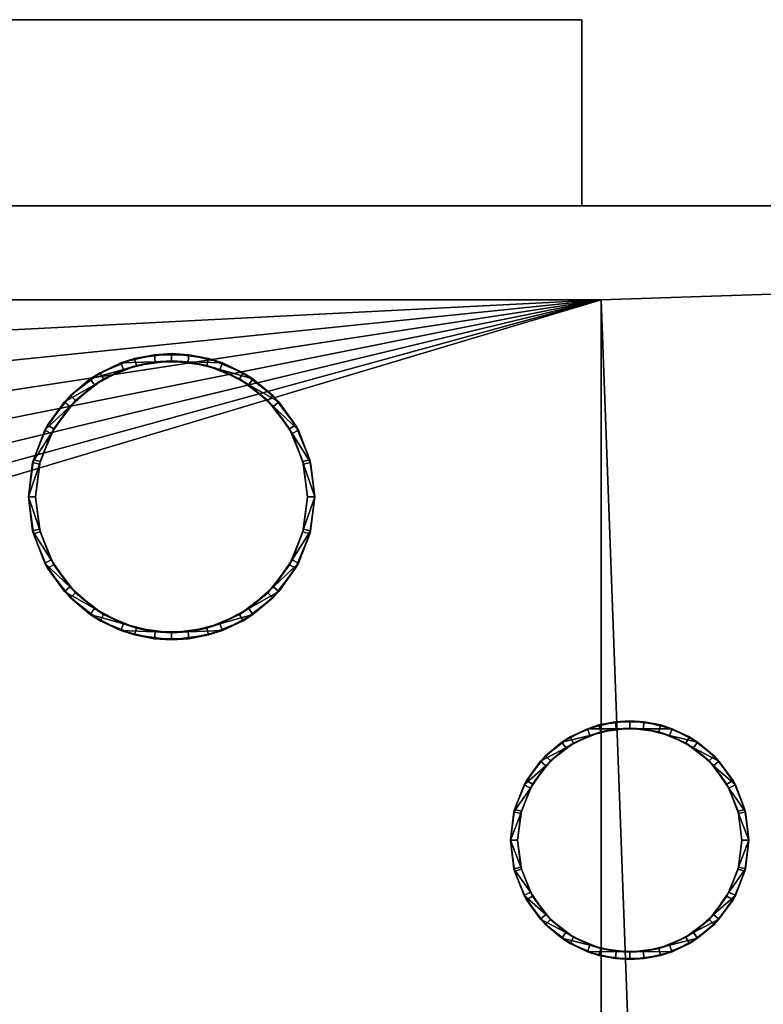
# Model space of a CAD drawing. Units: millimetres. Extents: x -1 to 1769, y -1486 to 1.
# Drawn here: x 697 to 853, y -287 to -81 of the extents above; entities that cross this region are included whole.
import ezdxf

# ---------------------------------------------------------------- set-up
doc = ezdxf.new("R2010")
doc.units = ezdxf.units.MM
doc.layers.add('IQ_200_2D', color=1, linetype='Continuous')
doc.layers.add('IQ_200_3D', color=1, linetype='Continuous')

msp = doc.modelspace()

# ---------------------------------------------------------------- linework, layer by layer
at = {"layer": 'IQ_200_2D'}
for p, q in [((815, -81), (515, -81)), ((815, -120), (815, -81)), ((500, -120), (1411, -120))]:
    msp.add_line(p, q, dxfattribs=at)

# ---------------------------------------------------------------- meshes
at = {"layer": 'IQ_200_3D'}
mesh = msp.add_polyface(dxfattribs=at)
corners = [(815, -120, 1379), (515, -120, 1379), (515, -81, 1379), (815, -81, 1379)]
mesh.append_faces([[corners[k] for k in face] for face in [(0, 1, 2, 3)]])
mesh = msp.add_polyface(dxfattribs=at)
corners = [(815, -81, 1379), (515, -81, 1379), (515, -81, 1779), (815, -81, 1779)]
mesh.append_faces([[corners[k] for k in face] for face in [(0, 1, 2, 3)]])
mesh = msp.add_polyface(dxfattribs=at)
corners = [(815, -81, 1779), (515, -81, 1779), (515, -120, 1779), (815, -120, 1779)]
mesh.append_faces([[corners[k] for k in face] for face in [(0, 1, 2, 3)]])
mesh = msp.add_polyface(dxfattribs=at)
corners = [(815, -81, 1379), (815, -81, 1779), (815, -120, 1779), (815, -120, 1379)]
mesh.append_faces([[corners[k] for k in face] for face in [(0, 1, 2, 3)]])
mesh = msp.add_polyface(dxfattribs=at)
corners = [(500, -916, 150), (500, -120, 150), (1411, -120, 150), (1411, -916, 150), (1341.19, -916, 150), (1341.19, -844, 150), (845.02, -844, 150), (845.02, -916, 150), (819, -896.69, 150), (819, -139.75, 150), (552, -139.75, 150), (552, -896.69, 150)]
mesh.append_faces([[corners[k] for k in face] for face in [(5, 2, 3, 4)]], dxfattribs={"vtx0": -1})
mesh.append_faces([[corners[k] for k in face] for face in [(5, 6, 9, 2)]], dxfattribs={"vtx1": -1, "vtx2": -1, "vtx3": -1})
mesh.append_faces([[corners[k] for k in face] for face in [(9, 10, 1, 2), (0, 1, 10, 11), (7, 0, 11, 8), (8, 9, 6, 7)]], dxfattribs={"vtx1": -1, "vtx3": -1})
mesh = msp.add_polyface(dxfattribs=at)
corners = [(1411, -120, 1794), (500, -120, 1794), (500, -916, 1794), (778, -916, 1794), (778, -844, 1794), (1411, -844, 1794)]
mesh.append_faces([[corners[k] for k in face] for face in [(2, 3, 4, 1)]], dxfattribs={"vtx2": -1})
mesh.append_faces([[corners[k] for k in face] for face in [(4, 5, 0, 1)]], dxfattribs={"vtx3": -1})
mesh = msp.add_polyface(dxfattribs=at)
corners = [(1411, -120, 150), (500, -120, 150), (500, -120, 1794), (1411, -120, 1794), (815, -120, 1379), (815, -120, 1779), (515, -120, 1779), (515, -120, 1379)]
mesh.append_faces([[corners[k] for k in face] for face in [(5, 3, 4)]], dxfattribs={"vtx0": -1, "vtx1": -1})
mesh.append_faces([[corners[k] for k in face] for face in [(2, 6, 7, 1), (1, 7, 4)]], dxfattribs={"vtx0": -1, "vtx2": -1})
mesh.append_faces([[corners[k] for k in face] for face in [(0, 1, 4, 3)]], dxfattribs={"vtx1": -1, "vtx2": -1})
mesh.append_faces([[corners[k] for k in face] for face in [(2, 3, 5, 6)]], dxfattribs={"vtx1": -1, "vtx3": -1})
mesh = msp.add_polyface(dxfattribs=at)
corners = [(819, -139.75, 108.5), (819, -872.73, 108.5), (552, -872.73, 108.5), (552, -139.75, 108.5), (589.22, -139.75, 108.5), (588.2, -148.93, 108.5), (588.05, -158.34, 108.5), (588.79, -167.63, 108.5), (590.38, -176.48, 108.5), (592.78, -184.57, 108.5), (595.89, -191.63, 108.5), (599.61, -197.39, 108.5), (603.8, -201.66, 108.5), (608.32, -204.28, 108.5), (613, -205.17, 108.5), (617.68, -204.28, 108.5), (622.2, -201.66, 108.5), (626.39, -197.39, 108.5), (630.11, -191.63, 108.5), (633.22, -184.57, 108.5), (635.62, -176.48, 108.5), (637.21, -167.63, 108.5), (637.95, -158.34, 108.5), (637.8, -148.93, 108.5), (636.78, -139.75, 108.5)]
mesh.append_faces([[corners[k] for k in face] for face in [(0, 23, 24), (5, 3, 4)]], dxfattribs={"vtx0": -1})
mesh.append_faces([[corners[k] for k in face] for face in [(18, 0, 17), (22, 0, 21)]], dxfattribs={"vtx0": -1, "vtx1": -1})
mesh.append_faces([[corners[k] for k in face] for face in [(0, 18, 19), (0, 22, 23), (0, 19, 20), (3, 10, 11, 2), (2, 11, 12), (3, 5, 6)]], dxfattribs={"vtx0": -1, "vtx2": -1})
mesh.append_faces([[corners[k] for k in face] for face in [(20, 21, 0), (13, 14, 2), (12, 13, 2), (14, 15, 2), (8, 9, 3), (6, 7, 3), (7, 8, 3), (9, 10, 3)]], dxfattribs={"vtx1": -1, "vtx2": -1})
mesh.append_faces([[corners[k] for k in face] for face in [(16, 17, 0, 1), (15, 16, 1, 2)]], dxfattribs={"vtx1": -1, "vtx3": -1})
mesh = msp.add_polyface(dxfattribs=at)
corners = [(819, -139.75, 150), (819, -139.75, 108.5), (636.78, -139.75, 108.5), (634.66, -139.75, 114.02), (631.59, -139.75, 118.9), (627.7, -139.75, 122.95), (623.17, -139.75, 125.97), (618.2, -139.75, 127.83), (613, -139.75, 128.46), (607.8, -139.75, 127.83), (602.83, -139.75, 125.97), (598.3, -139.75, 122.95), (594.41, -139.75, 118.9), (591.34, -139.75, 114.02), (589.22, -139.75, 108.5), (552, -139.75, 108.5), (552, -139.75, 150)]
mesh.append_faces([[corners[k] for k in face] for face in [(5, 0, 4), (10, 16, 9)]], dxfattribs={"vtx0": -1, "vtx1": -1})
mesh.append_faces([[corners[k] for k in face] for face in [(0, 3, 4), (0, 5, 6), (16, 12, 13, 15), (16, 11, 12)]], dxfattribs={"vtx0": -1, "vtx2": -1})
mesh.append_faces([[corners[k] for k in face] for face in [(14, 15, 13)]], dxfattribs={"vtx1": -1})
mesh.append_faces([[corners[k] for k in face] for face in [(6, 7, 0), (8, 9, 16), (10, 11, 16)]], dxfattribs={"vtx1": -1, "vtx2": -1})
mesh.append_faces([[corners[k] for k in face] for face in [(16, 0, 7, 8)]], dxfattribs={"vtx1": -1, "vtx3": -1})
mesh.append_faces([[corners[k] for k in face] for face in [(0, 1, 2, 3)]], dxfattribs={"vtx3": -1})
mesh = msp.add_polyface(dxfattribs=at)
corners = [(819, -139.75, 108.5), (819, -139.75, 150), (819, -896.69, 150), (819, -872.73, 108.5)]
mesh.append_faces([[corners[k] for k in face] for face in [(0, 1, 2, 3)]])
mesh = msp.add_polyface(dxfattribs=at)
corners = [(759, -181, 1794), (757.98, -188.76, 1794), (754.98, -196, 1794), (750.21, -202.21, 1794), (744, -206.98, 1794), (736.76, -209.98, 1794), (729, -211, 1794), (721.24, -209.98, 1794), (714, -206.98, 1794), (707.79, -202.21, 1794), (703.02, -196, 1794), (700.02, -188.76, 1794), (699, -181, 1794), (700.02, -173.24, 1794), (703.02, -166, 1794), (707.79, -159.79, 1794), (714, -155.02, 1794), (721.24, -152.02, 1794), (729, -151, 1794), (736.76, -152.02, 1794), (744, -155.02, 1794), (750.21, -159.79, 1794), (754.98, -166, 1794), (757.98, -173.24, 1794), (757.5, -181, 1794), (756.53, -173.62, 1794), (753.68, -166.75, 1794), (749.15, -160.85, 1794), (743.25, -156.32, 1794), (736.38, -153.47, 1794), (729, -152.5, 1794), (721.62, -153.47, 1794), (714.75, -156.32, 1794), (708.85, -160.85, 1794), (704.32, -166.75, 1794), (701.47, -173.62, 1794), (700.5, -181, 1794), (701.47, -188.38, 1794), (704.32, -195.25, 1794), (708.85, -201.15, 1794), (714.75, -205.68, 1794), (721.62, -208.53, 1794), (729, -209.5, 1794), (736.38, -208.53, 1794), (743.25, -205.68, 1794), (749.15, -201.15, 1794), (753.68, -195.25, 1794), (756.53, -188.38, 1794), (705, -536, 1794), (703.98, -543.76, 1794), (700.98, -551, 1794), (696.21, -557.21, 1794), (690, -561.98, 1794), (682.76, -564.98, 1794), (675, -566, 1794), (667.24, -564.98, 1794), (660, -561.98, 1794), (653.79, -557.21, 1794), (649.02, -551, 1794), (646.02, -543.76, 1794), (645, -536, 1794), (646.02, -528.24, 1794), (649.02, -521, 1794), (653.79, -514.79, 1794), (660, -510.02, 1794), (667.24, -507.02, 1794), (675, -506, 1794), (682.76, -507.02, 1794), (690, -510.02, 1794), (696.21, -514.79, 1794), (700.98, -521, 1794), (703.98, -528.24, 1794), (703.5, -536, 1794), (702.53, -528.62, 1794), (699.68, -521.75, 1794), (695.15, -515.85, 1794), (689.25, -511.32, 1794), (682.38, -508.47, 1794), (675, -507.5, 1794), (667.62, -508.47, 1794), (660.75, -511.32, 1794), (654.85, -515.85, 1794), (650.32, -521.75, 1794), (647.47, -528.62, 1794), (646.5, -536, 1794), (647.47, -543.38, 1794), (650.32, -550.25, 1794), (654.85, -556.15, 1794), (660.75, -560.68, 1794), (667.62, -563.53, 1794), (675, -564.5, 1794), (682.38, -563.53, 1794), (689.25, -560.68, 1794), (695.15, -556.15, 1794), (699.68, -550.25, 1794), (702.53, -543.38, 1794)]
mesh.append_faces([[corners[k] for k in face] for face in [(40, 8, 9, 39), (39, 9, 10, 38), (41, 7, 8, 40), (37, 11, 12, 36), (38, 10, 11, 37), (1, 47, 24, 0), (23, 25, 26, 22), (22, 26, 27, 21), (0, 24, 25, 23), (20, 28, 29, 19), (21, 27, 28, 20), (88, 56, 57, 87), (87, 57, 58, 86), (89, 55, 56, 88), (85, 59, 60, 84), (84, 60, 61, 83), (86, 58, 59, 85), (71, 73, 74, 70), (70, 74, 75, 69), (48, 72, 73, 71), (68, 76, 77, 67), (69, 75, 76, 68)]], dxfattribs={"vtx0": -1, "vtx2": -1})
mesh.append_faces([[corners[k] for k in face] for face in [(6, 7, 41, 42), (35, 36, 12, 13), (5, 6, 42, 43), (4, 5, 43, 44), (3, 4, 44, 45), (2, 3, 45, 46), (1, 2, 46, 47), (34, 35, 13, 14), (33, 34, 14, 15), (32, 33, 15, 16), (31, 32, 16, 17), (30, 31, 17, 18), (29, 30, 18, 19), (54, 55, 89, 90), (53, 54, 90, 91), (52, 53, 91, 92), (51, 52, 92, 93), (50, 51, 93, 94), (49, 50, 94, 95), (48, 49, 95, 72), (82, 83, 61, 62), (81, 82, 62, 63), (80, 81, 63, 64), (79, 80, 64, 65), (78, 79, 65, 66), (77, 78, 66, 67)]], dxfattribs={"vtx1": -1, "vtx3": -1})
mesh = msp.add_polyface(dxfattribs=at)
corners = [(759, -181, 1794), (757.98, -173.24, 1794), (754.98, -166, 1794), (750.21, -159.79, 1794), (744, -155.02, 1794), (736.76, -152.02, 1794), (729, -151, 1794), (721.24, -152.02, 1794), (714, -155.02, 1794), (707.79, -159.79, 1794), (703.02, -166, 1794), (700.02, -173.24, 1794), (699, -181, 1794), (699, -181, 1827.08), (699.87, -173.82, 1824.47), (702.44, -167.06, 1822.01), (706.54, -161.11, 1819.84), (711.96, -156.31, 1818.09), (718.36, -152.95, 1816.87), (725.38, -151.22, 1816.24), (732.62, -151.22, 1816.24), (739.64, -152.95, 1816.87), (746.04, -156.31, 1818.09), (751.46, -161.11, 1819.84), (755.56, -167.06, 1822.01), (758.13, -173.82, 1824.47), (759, -181, 1827.08)]
mesh.append_faces([[corners[k] for k in face] for face in [(1, 25, 0), (2, 24, 1), (24, 2, 23), (8, 18, 7), (15, 11, 14), (17, 9, 16)]], dxfattribs={"vtx0": -1, "vtx1": -1})
mesh.append_faces([[corners[k] for k in face] for face in [(22, 3, 4), (21, 4, 5), (19, 6, 7), (16, 9, 10), (17, 8, 9), (14, 11, 12), (6, 19, 20)]], dxfattribs={"vtx0": -1, "vtx2": -1})
mesh.append_faces([[corners[k] for k in face] for face in [(13, 14, 12)]], dxfattribs={"vtx1": -1})
mesh.append_faces([[corners[k] for k in face] for face in [(2, 3, 23), (24, 25, 1), (20, 21, 5), (22, 23, 3), (21, 22, 4), (5, 6, 20), (10, 11, 15), (18, 19, 7), (17, 18, 8), (15, 16, 10)]], dxfattribs={"vtx1": -1, "vtx2": -1})
mesh.append_faces([[corners[k] for k in face] for face in [(25, 26, 0)]], dxfattribs={"vtx2": -1})
mesh = msp.add_polyface(dxfattribs=at)
corners = [(759, -181, 1827.08), (758.13, -173.82, 1824.47), (755.56, -167.06, 1822.01), (751.46, -161.11, 1819.84), (746.04, -156.31, 1818.09), (739.64, -152.95, 1816.87), (732.62, -151.22, 1816.24), (725.38, -151.22, 1816.24), (718.36, -152.95, 1816.87), (711.96, -156.31, 1818.09), (706.54, -161.11, 1819.84), (702.44, -167.06, 1822.01), (699.87, -173.82, 1824.47), (699, -181, 1827.08), (699.87, -188.18, 1829.69), (702.44, -194.94, 1832.16), (706.54, -200.89, 1834.32), (711.96, -205.69, 1836.07), (718.36, -209.05, 1837.29), (725.38, -210.78, 1837.92), (732.62, -210.78, 1837.92), (739.64, -209.05, 1837.29), (746.04, -205.69, 1836.07), (751.46, -200.89, 1834.32), (755.56, -194.94, 1832.16), (758.13, -188.18, 1829.69), (757.5, -181, 1827.08), (756.67, -187.82, 1829.56), (754.24, -194.24, 1831.9), (750.33, -199.9, 1833.96), (745.19, -204.46, 1835.62), (739.11, -207.65, 1836.78), (732.44, -209.29, 1837.38), (725.56, -209.29, 1837.38), (718.89, -207.65, 1836.78), (712.81, -204.46, 1835.62), (707.67, -199.9, 1833.96), (703.76, -194.24, 1831.9), (701.33, -187.82, 1829.56), (700.5, -181, 1827.08), (701.33, -174.18, 1824.6), (703.76, -167.76, 1822.26), (707.67, -162.1, 1820.2), (712.81, -157.54, 1818.54), (718.89, -154.35, 1817.38), (725.56, -152.71, 1816.78), (732.44, -152.71, 1816.78), (739.11, -154.35, 1817.38), (745.19, -157.54, 1818.54), (750.33, -162.1, 1820.2), (754.24, -167.76, 1822.26), (756.67, -174.18, 1824.6)]
mesh.append_faces([[corners[k] for k in face] for face in [(29, 24, 28), (25, 28, 24), (28, 25, 27), (1, 51, 0), (49, 3, 48), (34, 18, 33), (35, 17, 34), (18, 34, 17), (37, 15, 36), (14, 38, 13), (39, 13, 38), (10, 43, 9), (41, 12, 40), (43, 10, 42), (11, 42, 10), (42, 11, 41), (12, 41, 11), (40, 13, 39)]], dxfattribs={"vtx0": -1, "vtx1": -1})
mesh.append_faces([[corners[k] for k in face] for face in [(27, 25, 0), (32, 20, 21), (20, 32, 33, 19), (22, 30, 31), (31, 21, 22), (49, 2, 3), (2, 49, 50), (14, 37, 38), (9, 43, 44)]], dxfattribs={"vtx0": -1, "vtx2": -1})
mesh.append_faces([[corners[k] for k in face] for face in [(26, 27, 0), (23, 24, 29), (31, 32, 21), (29, 30, 23), (22, 23, 30), (50, 51, 1), (1, 2, 50), (51, 26, 0), (3, 4, 48), (47, 48, 4), (46, 47, 5), (4, 5, 47), (5, 6, 46), (18, 19, 33), (16, 17, 35), (15, 16, 36), (35, 36, 16), (14, 15, 37), (8, 9, 44), (7, 8, 45), (44, 45, 8), (12, 13, 40)]], dxfattribs={"vtx1": -1, "vtx2": -1})
mesh.append_faces([[corners[k] for k in face] for face in [(45, 46, 6, 7)]], dxfattribs={"vtx1": -1, "vtx3": -1})
mesh = msp.add_polyface(dxfattribs=at)
corners = [(700.5, -181, 1794), (701.47, -173.62, 1794), (704.32, -166.75, 1794), (708.85, -160.85, 1794), (714.75, -156.32, 1794), (721.62, -153.47, 1794), (729, -152.5, 1794), (736.38, -153.47, 1794), (743.25, -156.32, 1794), (749.15, -160.85, 1794), (753.68, -166.75, 1794), (756.53, -173.62, 1794), (757.5, -181, 1794), (757.5, -181, 1827.08), (756.67, -174.18, 1824.6), (754.24, -167.76, 1822.26), (750.33, -162.1, 1820.2), (745.19, -157.54, 1818.54), (739.11, -154.35, 1817.38), (732.44, -152.71, 1816.78), (725.56, -152.71, 1816.78), (718.89, -154.35, 1817.38), (712.81, -157.54, 1818.54), (707.67, -162.1, 1820.2), (703.76, -167.76, 1822.26), (701.33, -174.18, 1824.6), (700.5, -181, 1827.08)]
mesh.append_faces([[corners[k] for k in face] for face in [(0, 25, 26)]], dxfattribs={"vtx0": -1})
mesh.append_faces([[corners[k] for k in face] for face in [(6, 20, 5), (4, 22, 3), (21, 5, 20), (15, 11, 14), (20, 6, 19)]], dxfattribs={"vtx0": -1, "vtx1": -1})
mesh.append_faces([[corners[k] for k in face] for face in [(1, 24, 25), (4, 21, 22), (3, 22, 23), (2, 23, 24), (25, 0, 1), (21, 4, 5), (23, 2, 3), (8, 17, 18), (7, 18, 19), (10, 15, 16), (9, 16, 17), (15, 10, 11)]], dxfattribs={"vtx0": -1, "vtx2": -1})
mesh.append_faces([[corners[k] for k in face] for face in [(1, 2, 24), (6, 7, 19), (7, 8, 18), (8, 9, 17), (9, 10, 16), (11, 12, 14)]], dxfattribs={"vtx1": -1, "vtx2": -1})
mesh.append_faces([[corners[k] for k in face] for face in [(12, 13, 14)]], dxfattribs={"vtx2": -1})
mesh = msp.add_polyface(dxfattribs=at)
corners = [(699, -181, 1794), (700.02, -188.76, 1794), (703.02, -196, 1794), (707.79, -202.21, 1794), (714, -206.98, 1794), (721.24, -209.98, 1794), (729, -211, 1794), (736.76, -209.98, 1794), (744, -206.98, 1794), (750.21, -202.21, 1794), (754.98, -196, 1794), (757.98, -188.76, 1794), (759, -181, 1794), (759, -181, 1827.08), (758.13, -188.18, 1829.69), (755.56, -194.94, 1832.16), (751.46, -200.89, 1834.32), (746.04, -205.69, 1836.07), (739.64, -209.05, 1837.29), (732.62, -210.78, 1837.92), (725.38, -210.78, 1837.92), (718.36, -209.05, 1837.29), (711.96, -205.69, 1836.07), (706.54, -200.89, 1834.32), (702.44, -194.94, 1832.16), (699.87, -188.18, 1829.69), (699, -181, 1827.08)]
mesh.append_faces([[corners[k] for k in face] for face in [(1, 26, 0), (13, 11, 12)]], dxfattribs={"vtx0": -1})
mesh.append_faces([[corners[k] for k in face] for face in [(2, 24, 1), (23, 3, 22), (24, 2, 23), (8, 18, 7)]], dxfattribs={"vtx0": -1, "vtx1": -1})
mesh.append_faces([[corners[k] for k in face] for face in [(1, 24, 25), (19, 6, 7), (16, 9, 10), (17, 8, 9), (7, 18, 19), (8, 17, 18), (10, 15, 16), (9, 16, 17), (11, 14, 15), (11, 13, 14), (6, 19, 20)]], dxfattribs={"vtx0": -1, "vtx2": -1})
mesh.append_faces([[corners[k] for k in face] for face in [(4, 5, 21), (2, 3, 23), (3, 4, 22), (25, 26, 1), (21, 22, 4), (20, 21, 5), (5, 6, 20), (10, 11, 15)]], dxfattribs={"vtx1": -1, "vtx2": -1})
mesh = msp.add_polyface(dxfattribs=at)
corners = [(757.5, -181, 1794), (756.53, -188.38, 1794), (753.68, -195.25, 1794), (749.15, -201.15, 1794), (743.25, -205.68, 1794), (736.38, -208.53, 1794), (729, -209.5, 1794), (721.62, -208.53, 1794), (714.75, -205.68, 1794), (708.85, -201.15, 1794), (704.32, -195.25, 1794), (701.47, -188.38, 1794), (700.5, -181, 1794), (700.5, -181, 1827.08), (701.33, -187.82, 1829.56), (703.76, -194.24, 1831.9), (707.67, -199.9, 1833.96), (712.81, -204.46, 1835.62), (718.89, -207.65, 1836.78), (725.56, -209.29, 1837.38), (732.44, -209.29, 1837.38), (739.11, -207.65, 1836.78), (745.19, -204.46, 1835.62), (750.33, -199.9, 1833.96), (754.24, -194.24, 1831.9), (756.67, -187.82, 1829.56), (757.5, -181, 1827.08)]
mesh.append_faces([[corners[k] for k in face] for face in [(25, 1, 24), (24, 2, 23), (18, 8, 17), (17, 9, 16), (20, 6, 19)]], dxfattribs={"vtx0": -1, "vtx1": -1})
mesh.append_faces([[corners[k] for k in face] for face in [(3, 22, 23), (1, 25, 26), (22, 3, 4), (11, 14, 15), (15, 10, 11)]], dxfattribs={"vtx0": -1, "vtx2": -1})
mesh.append_faces([[corners[k] for k in face] for face in [(0, 1, 26)]], dxfattribs={"vtx1": -1})
mesh.append_faces([[corners[k] for k in face] for face in [(21, 22, 4), (20, 21, 5), (1, 2, 24), (2, 3, 23), (4, 5, 21), (5, 6, 20), (18, 19, 7), (15, 16, 10), (13, 14, 11), (6, 7, 19), (7, 8, 18), (8, 9, 17), (9, 10, 16)]], dxfattribs={"vtx1": -1, "vtx2": -1})
mesh.append_faces([[corners[k] for k in face] for face in [(11, 12, 13)]], dxfattribs={"vtx2": -1})
mesh = msp.add_polyface(dxfattribs=at)
corners = [(850, -253, 1794), (849.15, -259.47, 1794), (846.65, -265.5, 1794), (842.68, -270.68, 1794), (837.5, -274.65, 1794), (831.47, -277.15, 1794), (825, -278, 1794), (818.53, -277.15, 1794), (812.5, -274.65, 1794), (807.32, -270.68, 1794), (803.35, -265.5, 1794), (800.85, -259.47, 1794), (800, -253, 1794), (800.85, -246.53, 1794), (803.35, -240.5, 1794), (807.32, -235.32, 1794), (812.5, -231.35, 1794), (818.53, -228.85, 1794), (825, -228, 1794), (831.47, -228.85, 1794), (837.5, -231.35, 1794), (842.68, -235.32, 1794), (846.65, -240.5, 1794), (849.15, -246.53, 1794), (848.5, -253, 1794), (847.7, -246.92, 1794), (845.35, -241.25, 1794), (841.62, -236.38, 1794), (836.75, -232.65, 1794), (831.08, -230.3, 1794), (825, -229.5, 1794), (818.92, -230.3, 1794), (813.25, -232.65, 1794), (808.38, -236.38, 1794), (804.65, -241.25, 1794), (802.3, -246.92, 1794), (801.5, -253, 1794), (802.3, -259.08, 1794), (804.65, -264.75, 1794), (808.38, -269.62, 1794), (813.25, -273.35, 1794), (818.92, -275.7, 1794), (825, -276.5, 1794), (831.08, -275.7, 1794), (836.75, -273.35, 1794), (841.62, -269.62, 1794), (845.35, -264.75, 1794), (847.7, -259.08, 1794)]
mesh.append_faces([[corners[k] for k in face] for face in [(40, 8, 9, 39), (8, 40, 41, 7), (7, 41, 42, 6), (10, 38, 39, 9), (43, 5, 6, 42), (5, 43, 44, 4), (45, 3, 4, 44), (46, 2, 3, 45), (2, 46, 47, 1), (1, 47, 24, 0), (26, 22, 23, 25), (25, 23, 0, 24)]], dxfattribs={"vtx0": -1, "vtx2": -1})
mesh.append_faces([[corners[k] for k in face] for face in [(36, 37, 11, 12), (10, 11, 37, 38), (12, 13, 35, 36), (34, 35, 13, 14), (33, 34, 14, 15), (15, 16, 32, 33), (31, 32, 16, 17), (30, 31, 17, 18), (21, 22, 26, 27), (18, 19, 29, 30), (28, 29, 19, 20), (20, 21, 27, 28)]], dxfattribs={"vtx1": -1, "vtx3": -1})
mesh = msp.add_polyface(dxfattribs=at)
corners = [(850, -253, 1794), (849.15, -246.53, 1794), (846.65, -240.5, 1794), (842.68, -235.32, 1794), (837.5, -231.35, 1794), (831.47, -228.85, 1794), (825, -228, 1794), (818.53, -228.85, 1794), (812.5, -231.35, 1794), (807.32, -235.32, 1794), (803.35, -240.5, 1794), (800.85, -246.53, 1794), (800, -253, 1794), (800, -253, 1840.3), (800.73, -247.02, 1838.7), (802.86, -241.38, 1837.19), (806.29, -236.42, 1835.86), (810.8, -232.43, 1834.79), (816.13, -229.62, 1834.04), (821.99, -228.18, 1833.65), (828.01, -228.18, 1833.65), (833.87, -229.62, 1834.04), (839.2, -232.43, 1834.79), (843.71, -236.42, 1835.86), (847.14, -241.38, 1837.19), (849.27, -247.02, 1838.7), (850, -253, 1840.3)]
mesh.append_faces([[corners[k] for k in face] for face in [(2, 24, 1), (24, 2, 23), (8, 18, 7), (15, 11, 14), (17, 9, 16)]], dxfattribs={"vtx0": -1, "vtx1": -1})
mesh.append_faces([[corners[k] for k in face] for face in [(25, 0, 1), (22, 3, 4), (21, 4, 5), (19, 6, 7), (16, 9, 10), (17, 8, 9), (14, 11, 12), (6, 19, 20)]], dxfattribs={"vtx0": -1, "vtx2": -1})
mesh.append_faces([[corners[k] for k in face] for face in [(13, 14, 12)]], dxfattribs={"vtx1": -1})
mesh.append_faces([[corners[k] for k in face] for face in [(2, 3, 23), (24, 25, 1), (20, 21, 5), (22, 23, 3), (21, 22, 4), (5, 6, 20), (10, 11, 15), (18, 19, 7), (17, 18, 8), (15, 16, 10)]], dxfattribs={"vtx1": -1, "vtx2": -1})
mesh.append_faces([[corners[k] for k in face] for face in [(25, 26, 0)]], dxfattribs={"vtx2": -1})
mesh = msp.add_polyface(dxfattribs=at)
corners = [(850, -253, 1840.3), (849.27, -247.02, 1838.7), (847.14, -241.38, 1837.19), (843.71, -236.42, 1835.86), (839.2, -232.43, 1834.79), (833.87, -229.62, 1834.04), (828.01, -228.18, 1833.65), (821.99, -228.18, 1833.65), (816.13, -229.62, 1834.04), (810.8, -232.43, 1834.79), (806.29, -236.42, 1835.86), (802.86, -241.38, 1837.19), (800.73, -247.02, 1838.7), (800, -253, 1840.3), (800.73, -258.98, 1841.9), (802.86, -264.62, 1843.41), (806.29, -269.58, 1844.74), (810.8, -273.57, 1845.81), (816.13, -276.38, 1846.56), (821.99, -277.82, 1846.95), (828.01, -277.82, 1846.95), (833.87, -276.38, 1846.56), (839.2, -273.57, 1845.81), (843.71, -269.58, 1844.74), (847.14, -264.62, 1843.41), (849.27, -258.98, 1841.9), (848.5, -253, 1840.3), (847.82, -258.62, 1841.81), (845.81, -263.92, 1843.23), (842.59, -268.58, 1844.48), (838.35, -272.34, 1845.48), (833.33, -274.97, 1846.19), (827.83, -276.33, 1846.55), (822.17, -276.33, 1846.55), (816.67, -274.97, 1846.19), (811.65, -272.34, 1845.48), (807.41, -268.58, 1844.48), (804.19, -263.92, 1843.23), (802.18, -258.62, 1841.81), (801.5, -253, 1840.3), (802.18, -247.38, 1838.79), (804.19, -242.08, 1837.38), (807.41, -237.42, 1836.13), (811.65, -233.66, 1835.12), (816.67, -231.03, 1834.41), (822.17, -229.67, 1834.05), (827.83, -229.67, 1834.05), (833.33, -231.03, 1834.41), (838.35, -233.66, 1835.12), (842.59, -237.42, 1836.13), (845.81, -242.08, 1837.38), (847.82, -247.38, 1838.79)]
mesh.append_faces([[corners[k] for k in face] for face in [(29, 24, 28), (25, 28, 24), (28, 25, 27), (1, 51, 0), (50, 2, 49), (49, 3, 48), (34, 18, 33), (35, 17, 34), (18, 34, 17), (37, 15, 36), (14, 38, 13), (39, 13, 38), (10, 43, 9), (41, 12, 40), (43, 10, 42), (11, 42, 10), (42, 11, 41), (12, 41, 11), (40, 13, 39)]], dxfattribs={"vtx0": -1, "vtx1": -1})
mesh.append_faces([[corners[k] for k in face] for face in [(27, 25, 0), (32, 20, 21), (20, 32, 33, 19), (22, 30, 31), (31, 21, 22), (49, 2, 3), (14, 37, 38), (9, 43, 44)]], dxfattribs={"vtx0": -1, "vtx2": -1})
mesh.append_faces([[corners[k] for k in face] for face in [(26, 27, 0), (23, 24, 29), (31, 32, 21), (29, 30, 23), (22, 23, 30), (51, 26, 0), (50, 51, 1), (1, 2, 50), (3, 4, 48), (47, 48, 4), (46, 47, 5), (4, 5, 47), (5, 6, 46), (18, 19, 33), (16, 17, 35), (15, 16, 36), (35, 36, 16), (14, 15, 37), (8, 9, 44), (7, 8, 45), (44, 45, 8), (12, 13, 40)]], dxfattribs={"vtx1": -1, "vtx2": -1})
mesh.append_faces([[corners[k] for k in face] for face in [(45, 46, 6, 7)]], dxfattribs={"vtx1": -1, "vtx3": -1})
mesh = msp.add_polyface(dxfattribs=at)
corners = [(801.5, -253, 1794), (802.3, -246.92, 1794), (804.65, -241.25, 1794), (808.38, -236.38, 1794), (813.25, -232.65, 1794), (818.92, -230.3, 1794), (825, -229.5, 1794), (831.08, -230.3, 1794), (836.75, -232.65, 1794), (841.62, -236.38, 1794), (845.35, -241.25, 1794), (847.7, -246.92, 1794), (848.5, -253, 1794), (848.5, -253, 1840.3), (847.82, -247.38, 1838.79), (845.81, -242.08, 1837.38), (842.59, -237.42, 1836.13), (838.35, -233.66, 1835.12), (833.33, -231.03, 1834.41), (827.83, -229.67, 1834.05), (822.17, -229.67, 1834.05), (816.67, -231.03, 1834.41), (811.65, -233.66, 1835.12), (807.41, -237.42, 1836.13), (804.19, -242.08, 1837.38), (802.18, -247.38, 1838.79), (801.5, -253, 1840.3)]
mesh.append_faces([[corners[k] for k in face] for face in [(0, 25, 26)]], dxfattribs={"vtx0": -1})
mesh.append_faces([[corners[k] for k in face] for face in [(21, 5, 20), (15, 11, 14), (20, 6, 19)]], dxfattribs={"vtx0": -1, "vtx1": -1})
mesh.append_faces([[corners[k] for k in face] for face in [(1, 24, 25), (4, 21, 22), (3, 22, 23), (2, 23, 24), (25, 0, 1), (22, 3, 4), (23, 2, 3), (8, 17, 18), (7, 18, 19), (10, 15, 16), (9, 16, 17), (15, 10, 11)]], dxfattribs={"vtx0": -1, "vtx2": -1})
mesh.append_faces([[corners[k] for k in face] for face in [(1, 2, 24), (4, 5, 21), (5, 6, 20), (6, 7, 19), (7, 8, 18), (8, 9, 17), (9, 10, 16), (11, 12, 14)]], dxfattribs={"vtx1": -1, "vtx2": -1})
mesh.append_faces([[corners[k] for k in face] for face in [(12, 13, 14)]], dxfattribs={"vtx2": -1})
mesh = msp.add_polyface(dxfattribs=at)
corners = [(800, -253, 1794), (800.85, -259.47, 1794), (803.35, -265.5, 1794), (807.32, -270.68, 1794), (812.5, -274.65, 1794), (818.53, -277.15, 1794), (825, -278, 1794), (831.47, -277.15, 1794), (837.5, -274.65, 1794), (842.68, -270.68, 1794), (846.65, -265.5, 1794), (849.15, -259.47, 1794), (850, -253, 1794), (850, -253, 1840.3), (849.27, -258.98, 1841.9), (847.14, -264.62, 1843.41), (843.71, -269.58, 1844.74), (839.2, -273.57, 1845.81), (833.87, -276.38, 1846.56), (828.01, -277.82, 1846.95), (821.99, -277.82, 1846.95), (816.13, -276.38, 1846.56), (810.8, -273.57, 1845.81), (806.29, -269.58, 1844.74), (802.86, -264.62, 1843.41), (800.73, -258.98, 1841.9), (800, -253, 1840.3)]
mesh.append_faces([[corners[k] for k in face] for face in [(1, 25, 0), (2, 24, 1), (3, 23, 2), (23, 3, 22), (24, 2, 23), (8, 18, 7)]], dxfattribs={"vtx0": -1, "vtx1": -1})
mesh.append_faces([[corners[k] for k in face] for face in [(1, 24, 25), (19, 6, 7), (16, 9, 10), (17, 8, 9), (14, 11, 12), (7, 18, 19), (8, 17, 18), (10, 15, 16), (9, 16, 17), (11, 14, 15), (6, 19, 20)]], dxfattribs={"vtx0": -1, "vtx2": -1})
mesh.append_faces([[corners[k] for k in face] for face in [(4, 5, 21), (3, 4, 22), (21, 22, 4), (20, 21, 5), (5, 6, 20), (10, 11, 15)]], dxfattribs={"vtx1": -1, "vtx2": -1})
mesh.append_faces([[corners[k] for k in face] for face in [(25, 26, 0), (12, 13, 14)]], dxfattribs={"vtx2": -1})
mesh = msp.add_polyface(dxfattribs=at)
corners = [(848.5, -253, 1794), (847.7, -259.08, 1794), (845.35, -264.75, 1794), (841.62, -269.62, 1794), (836.75, -273.35, 1794), (831.08, -275.7, 1794), (825, -276.5, 1794), (818.92, -275.7, 1794), (813.25, -273.35, 1794), (808.38, -269.62, 1794), (804.65, -264.75, 1794), (802.3, -259.08, 1794), (801.5, -253, 1794), (801.5, -253, 1840.3), (802.18, -258.62, 1841.81), (804.19, -263.92, 1843.23), (807.41, -268.58, 1844.48), (811.65, -272.34, 1845.48), (816.67, -274.97, 1846.19), (822.17, -276.33, 1846.55), (827.83, -276.33, 1846.55), (833.33, -274.97, 1846.19), (838.35, -272.34, 1845.48), (842.59, -268.58, 1844.48), (845.81, -263.92, 1843.23), (847.82, -258.62, 1841.81), (848.5, -253, 1840.3)]
mesh.append_faces([[corners[k] for k in face] for face in [(0, 25, 26)]], dxfattribs={"vtx0": -1})
mesh.append_faces([[corners[k] for k in face] for face in [(25, 1, 24), (24, 2, 23), (18, 8, 17), (17, 9, 16), (20, 6, 19)]], dxfattribs={"vtx0": -1, "vtx1": -1})
mesh.append_faces([[corners[k] for k in face] for face in [(3, 22, 23), (22, 3, 4), (11, 14, 15), (15, 10, 11)]], dxfattribs={"vtx0": -1, "vtx2": -1})
mesh.append_faces([[corners[k] for k in face] for face in [(13, 14, 12)]], dxfattribs={"vtx1": -1})
mesh.append_faces([[corners[k] for k in face] for face in [(21, 22, 4), (20, 21, 5), (0, 1, 25), (1, 2, 24), (2, 3, 23), (4, 5, 21), (5, 6, 20), (18, 19, 7), (15, 16, 10), (6, 7, 19), (7, 8, 18), (8, 9, 17), (9, 10, 16), (11, 12, 14)]], dxfattribs={"vtx1": -1, "vtx2": -1})

doc.saveas('drawing.dxf')
